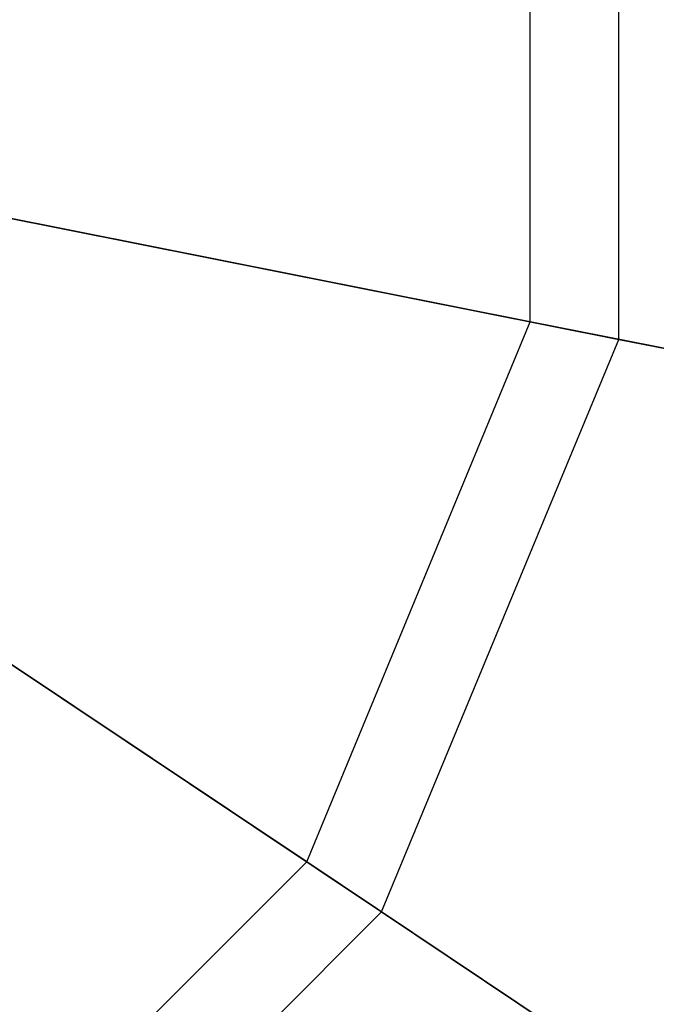
# Paper-space layout 'SW_Model_1' of a CAD drawing. Units: inches. Extents: x -1500 to 1500, y -3150 to 3150.
# Drawn here: x 60 to 100, y -61 to 1 of the extents above; entities that cross this region are included whole.
import ezdxf

# ---------------------------------------------------------------- set-up
doc = ezdxf.new("R2010")
doc.units = ezdxf.units.IN
doc.header["$MEASUREMENT"] = 0
doc.layers.add('SLD-0', color=179, linetype='Continuous')

psp = doc.layouts.new('SW_Model_1')

# ---------------------------------------------------------------- linework, layer by layer
at = {"layer": 'SLD-0', "color": 7}
for p, q in [((98.046693, -19.5027), (98.046693, 19.5027)), ((92.480531, -18.395521), (92.480531, 18.395521)), ((92.480531, -18.395521), (46.404115, -9.230352)), ((50.973901, -10.139339), (98.046693, -19.5027)), ((78.401208, -52.386013), (92.480531, -18.395521)), ((137.555077, -27.361406), (92.480531, -18.395521)), ((83.119972, -55.53899), (98.046693, -19.5027)), ((98.046693, -19.5027), (144.098492, -28.662972)), ((78.401208, -52.386013), (39.339509, -26.28582)), ((43.213587, -28.874396), (83.119972, -55.53899)), ((52.386013, -78.401208), (78.401208, -52.386013)), ((116.613563, -77.918692), (78.401208, -52.386013)), ((55.53899, -83.119972), (83.119972, -55.53899)), ((83.119972, -55.53899), (122.160803, -81.625239))]:
    psp.add_line(p, q, dxfattribs=at)

doc.saveas('drawing.dxf')
